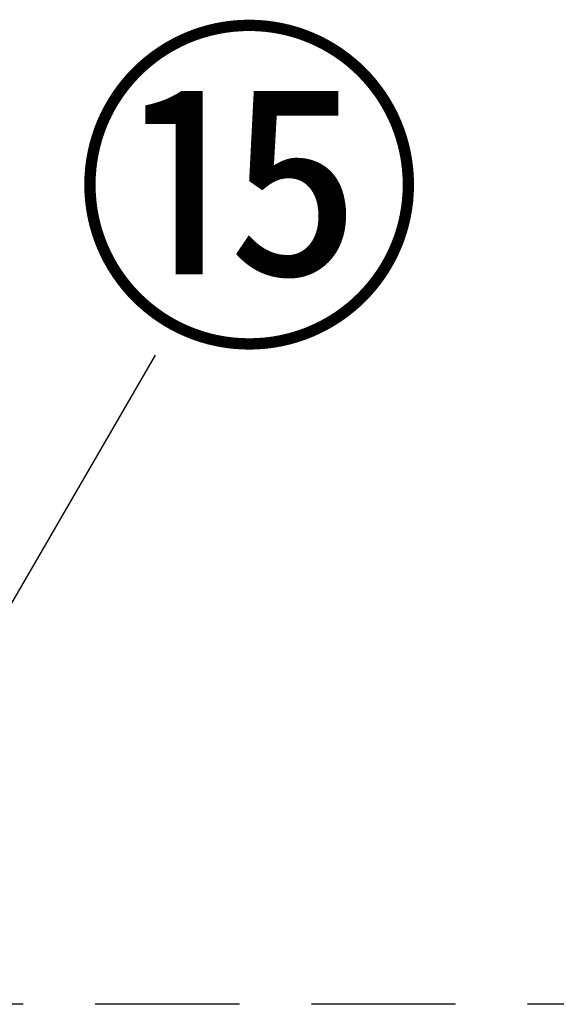
# Model space of a CAD drawing. Extents: x 27948 to 54421, y -33085 to -24215.
# Drawn here: x 30848 to 31034, y -30240 to -29898 of the extents above; entities that cross this region are included whole.
import ezdxf

# ---------------------------------------------------------------- set-up
doc = ezdxf.new("R2010")
doc.units = 0
doc.header["$LTSCALE"] = 50
doc.header["$MEASUREMENT"] = 0
doc.linetypes.add('HIDDEN', pattern=[0.375, 0.25, -0.125])
doc.layers.get('0').update_dxf_attribs({"linetype": 'CONTINUOUS'})
for name, color, linetype in [('150-機器', 8, 'CONTINUOUS'), ('160-文字', 254, 'CONTINUOUS'), ('161-番号', 110, 'CONTINUOUS')]:
    doc.layers.add(name, color=color, linetype=linetype)
doc.styles.add('KH001', font='txt')
doc.dimstyles.new('KH1xx030', dxfattribs={"dimscale": 30, "dimtxt": 2, "dimasz": 0.6, "dimexe": 0.3, "dimexo": 1.2, "dimgap": 0.5, "dimtad": 3, "dimdec": 1, "dimdsep": 46, "dimlunit": 6, "dimtxsty": 'KH001', "dimblk": 'DOT', "dimcen": 1, "dimdle": 1, "dimclrd": 256, "dimclre": 256, "dimclrt": 256, "dimadec": 0, "dimazin": 0, "dimtfac": 1, "dimtdec": 1, "dimtix": 1, "dimtmove": 2, "dimatfit": 3, "dimldrblk": 'CLOSEDBLANK', "dimfxl": 1, "dimtolj": 1, "dimtzin": 0, "dimlwd": -1, "dimlwe": -1, "dimarcsym": 0})

# ---------------------------------------------------------------- blocks, each defined once
blk = doc.blocks.new('_Dot')
at = {"color": 0, "linetype": 'ByBlock', "lineweight": -2}
blk.add_line((-0.5, 0), (-1, 0), dxfattribs=at)
at = {"color": 0, "linetype": 'ByBlock', "const_width": 0.5}
blk.add_lwpolyline([(-0.25, 0, 1), (0.25, 0, 1)], format="xyb", close=True, dxfattribs=at)
blk = doc.blocks.new('_ClosedBlank')
at = {"color": 0, "linetype": 'ByBlock', "lineweight": -2}
for p, q in [((-1, 0.167), (0, 0)), ((-1, 0.167), (-1, -0.167)), ((0, 0), (-1, -0.167))]:
    blk.add_line(p, q, dxfattribs=at)
blk = doc.blocks.new('KHB700HL-10_S2')
at = {"layer": '150-機器', "color": 161, "linetype": 'HIDDEN', "ltscale": 4}
blk.add_line((351.5, 0), (-351.5, 0), dxfattribs=at)

msp = doc.modelspace()

# ---------------------------------------------------------------- block references
at = {"layer": '150-機器'}
msp.add_blockref('KHB700HL-10_S2', (30797.37, -30239.89), dxfattribs=at)

# ---------------------------------------------------------------- texts
at = {"layer": '161-番号', "insert": (30865.87, -29912.23), "char_height": 90, "attachment_point": 1, "style": 'KH001'}
msp.add_mtext('⑮', dxfattribs=at)

# ---------------------------------------------------------------- leaders
at = {"layer": '160-文字', "annotation_type": 0, "has_hookline": 1, "hookline_direction": 0, "text_width": 298.78}
msp.add_leader([(30967.37, -30798.92), (31429.62, -30057.39), (31447.62, -30057.39)], dimstyle='KH1xx030', override={"dimgap": 0.5, "dimtad": 1}, dxfattribs=at)
at = {"layer": '161-番号'}
for points in [[(30793.41, -30189.26), (30894.81, -30014.77)], [(30972.81, -30401.53), (31167.56, -30066.36)]]:
    msp.add_leader(points, dimstyle='KH1xx030', override={"dimasz": 2, "dimgap": 0.5, "dimtad": 1}, dxfattribs=at)

doc.saveas('drawing.dxf')
